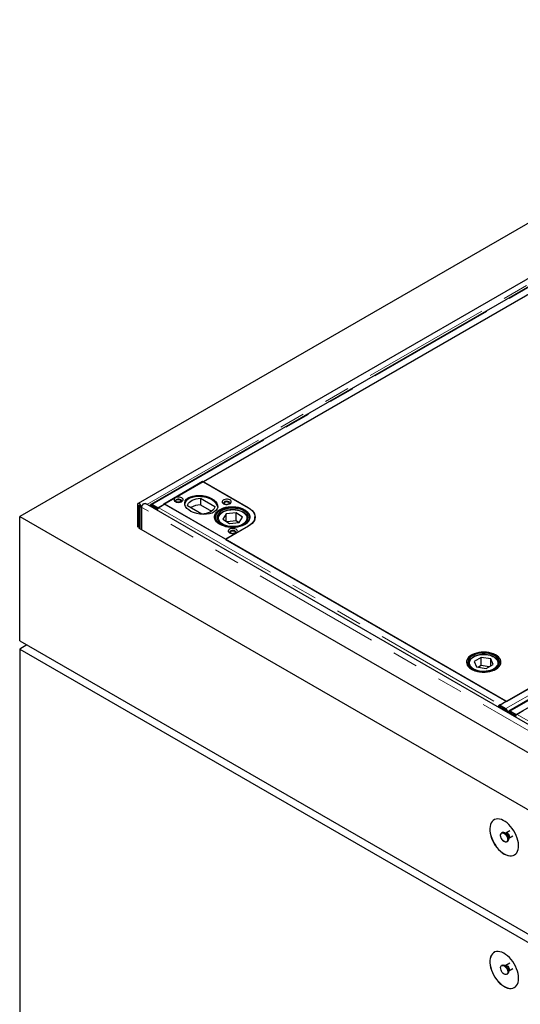
# Model space of a CAD drawing. Units: millimetres. Extents: x 132 to 8339, y 173 to 6680.
# Drawn here: x 4737 to 5230, y 4936 to 5906 of the extents above; entities that cross this region are included whole.
import ezdxf

# ---------------------------------------------------------------- set-up
doc = ezdxf.new("R2010")
doc.units = ezdxf.units.MM
doc.header["$LTSCALE"] = 20
doc.linetypes.add('PHANTOM', pattern=[12.7, 6.35, -1.27, 1.27, -1.27, 1.27, -1.27])

msp = doc.modelspace()

# ---------------------------------------------------------------- linework, layer by layer
at = {"color": 7, "linetype": 'Continuous', "lineweight": 25}
for p, q in [((5585.41, 5906.21), (4736.89, 5416.36)), ((5604.42, 5862.68), (4853.47, 5429.17)), ((5604.77, 5854.76), (4866, 5428.27)), ((4872.99, 5424.83), (5611.77, 5851.31)), ((5566.96, 5825.35), (4917.83, 5450.61)), ((5948.71, 5656.81), (5209.93, 5230.32)), ((5216.59, 5234.06), (5942.08, 5652.88)), ((5957.62, 5651.06), (5218.84, 5224.57)), ((5225.84, 5221.13), (5964.62, 5647.62)), ((4878.92, 5429.07), (4917.11, 5451.11)), ((4917.11, 5451.11), (4962.01, 5425.19)), ((4917.83, 5450.61), (4962.38, 5424.9)), ((4852.85, 5427.79), (4852.85, 5405.75)), ((4854.27, 5426.98), (4854.27, 5404.93)), ((6627.07, 4409.47), (4860.72, 5429.17)), ((4866.08, 5428.01), (4865.02, 5427.38)), ((4866.52, 5427.23), (4872.21, 5423.95)), ((4867.25, 5428.14), (4872.99, 5424.83)), ((4867.25, 5428.03), (4867.25, 5428.14)), ((4873.27, 5424.58), (4867.58, 5427.86)), ((4879.99, 5428.46), (4874.01, 5425.01)), ((4939.73, 5393.96), (4878.92, 5429.07)), ((5216.22, 5234.36), (4879.99, 5428.46)), ((4916.44, 5418.84), (4902.21, 5427.05)), ((4914.94, 5434.4), (4929.17, 5426.19)), ((4914.94, 5434.4), (4914.94, 5427.87)), ((4914.94, 5427.87), (4925.92, 5421.53)), ((4855.68, 5404.12), (4855.68, 5426.16)), ((4857.09, 5403.3), (4857.09, 5425.35)), ((4873.27, 5424.58), (4872.21, 5423.95)), ((4872.23, 5422.52), (4872.21, 5423.95)), ((4872.99, 5424.83), (4872.99, 5424.74)), ((4873.27, 5424.4), (4873.27, 5424.58)), ((4940.37, 5419.14), (4937.09, 5413.8)), ((4950.02, 5420.16), (4940.37, 5419.14)), ((4940.37, 5411.57), (4940.37, 5419.14)), ((4956.39, 5415.85), (4950.02, 5420.16)), ((4950.02, 5412), (4950.02, 5420.16)), ((4736.89, 5293.88), (4736.89, 5416.36)), ((4736.89, 5416.36), (6646.07, 4314.21)), ((4929.74, 5415.64), (4929.74, 5412.42)), ((4931.74, 5414.01), (4931.74, 5413.39)), ((4937.09, 5413.8), (4943.45, 5409.48)), ((4962.01, 5406.82), (4939.73, 5393.96)), ((4962.38, 5406.94), (4939.75, 5393.88)), ((4950.02, 5412), (4941.14, 5411.05)), ((4943.45, 5409.48), (4953.11, 5410.51)), ((4952.34, 5410.43), (4950.02, 5412)), ((4953.11, 5410.51), (4956.39, 5415.85)), ((4961.74, 5414.01), (4961.73, 5413.74)), ((4961.74, 5413.39), (4961.74, 5414.01)), ((4968.6, 5414.78), (4968.55, 5413.93)), ((4968.6, 5414.78), (4968.55, 5413.93)), ((4968.6, 5414.78), (4968.6, 5416.01)), ((4968.6, 5414.11), (4968.6, 5414.78)), ((4854.27, 5404.93), (4855.68, 5405.75)), ((6626.28, 4381.97), (4854.27, 5404.93)), ((4939.75, 5393.88), (5216.59, 5234.06)), ((4736.89, 5293.88), (6646.07, 4191.73)), ((4743.96, 5289.8), (4736.89, 5285.72)), ((4736.89, 5285.72), (6646.07, 4183.56)), ((4736.89, 5285.72), (4736.89, 4844.78)), ((5179.01, 5271.26), (5179.01, 5270.64)), ((5179.02, 5270.97), (5179.01, 5271.26)), ((5191.51, 5277.55), (5184.54, 5273.57)), ((5184.54, 5273.57), (5187.04, 5268.09)), ((5200.98, 5276.06), (5191.51, 5277.55)), ((5191.51, 5269.39), (5191.51, 5277.55)), ((5203.48, 5270.58), (5200.98, 5276.06)), ((5200.98, 5269.15), (5200.98, 5276.06)), ((5209.01, 5270.64), (5209.01, 5271.26)), ((5187.04, 5268.09), (5196.51, 5266.6)), ((5191.51, 5269.39), (5188.76, 5267.81)), ((5199.26, 5268.17), (5191.51, 5269.39)), ((5196.51, 5266.6), (5203.48, 5270.58)), ((5210.24, 5230.91), (5216.22, 5234.36)), ((5209.5, 5230.48), (5208.44, 5229.85)), ((5208.44, 5229.85), (5208.46, 5228.42)), ((5208.44, 5229.85), (5214.13, 5226.56)), ((5215.19, 5227.19), (5209.5, 5230.48)), ((5209.93, 5230.32), (5209.93, 5230.23)), ((5209.93, 5230.32), (5215.67, 5227)), ((5215.67, 5226.85), (5215.67, 5227)), ((5217.45, 5223.68), (5217.4, 5223.26)), ((5218.93, 5224.32), (5217.87, 5223.68)), ((5219.37, 5223.54), (5225.06, 5220.25)), ((5220.09, 5224.45), (5225.84, 5221.13)), ((5220.09, 5224.33), (5220.09, 5224.45)), ((5226.12, 5220.89), (5220.43, 5224.17)), ((5232.83, 5224.76), (5226.85, 5221.31)), ((5226.12, 5220.89), (5225.06, 5220.25)), ((5225.08, 5218.83), (5225.06, 5220.25)), ((5225.84, 5221.13), (5225.84, 5221.05)), ((5226.12, 5220.7), (5226.12, 5220.89)), ((5219.75, 5106.57), (5215.91, 5104.35)), ((5219.75, 5106.57), (5215.91, 5104.35)), ((5212.39, 5104.74), (5211.68, 5104.33)), ((5212.39, 5104.74), (5211.68, 5104.33)), ((5215.84, 5104.31), (5215.07, 5104.38)), ((5215.84, 5104.31), (5215.07, 5104.38)), ((5215.91, 5104.35), (5215.82, 5104.31)), ((5215.91, 5104.35), (5215.83, 5104.32)), ((5218.42, 5098.57), (5218.74, 5099.27)), ((5218.42, 5098.57), (5218.74, 5099.27)), ((5218.82, 5099.32), (5222.66, 5101.53)), ((5218.82, 5099.32), (5222.66, 5101.53)), ((5216.68, 5095.67), (5217.39, 5096.07)), ((5216.68, 5095.67), (5217.39, 5096.07)), ((5212.39, 4974.09), (5211.68, 4973.68)), ((5215.84, 4973.66), (5215.07, 4973.73)), ((5219.75, 4975.92), (5215.91, 4973.7)), ((5218.82, 4968.67), (5222.66, 4970.89)), ((5216.68, 4965.02), (5217.39, 4965.43)), ((5218.42, 4967.93), (5218.74, 4968.62))]:
    msp.add_line(p, q, dxfattribs=at)
at = {"color": 8, "linetype": 'PHANTOM', "lineweight": 18}
for p, q in [((4862.22, 5428.3), (5603.8, 5856.41)), ((4867.25, 5428.14), (5606.02, 5854.63)), ((5954.45, 5653.49), (5215.67, 5227)), ((5220.09, 5224.45), (5958.87, 5650.94)), ((4854.27, 5426.98), (4852.85, 5427.79)), ((4854.27, 5426.98), (4854.97, 5427.39)), ((4867.58, 5427.86), (4866.52, 5427.23)), ((4857.09, 5425.35), (4855.68, 5426.16)), ((6623.45, 4405.65), (4857.09, 5425.35)), ((4874.01, 5425.01), (5210.24, 5230.91)), ((4931.79, 5413.27), (4931.74, 5414.01)), ((4961.73, 5413.74), (4961.68, 5413.27)), ((4962.01, 5406.82), (4962.01, 5406.72)), ((5210.24, 5230.5), (5210.24, 5230.91)), ((5214.13, 5226.56), (5215.19, 5227.19)), ((5217.33, 5223.77), (5217.45, 5223.68)), ((5218.62, 5224.35), (5217.45, 5223.68)), ((5220.43, 5224.17), (5219.37, 5223.54)), ((5226.85, 5221.31), (5563.08, 5027.21))]:
    msp.add_line(p, q, dxfattribs=at)
at = {"color": 7, "linetype": 'Continuous', "lineweight": 25, "flags": 128}
for points in [[(4857.09, 5425.35), (4856.97, 5426.26), (4856.6, 5427.21), (4856.03, 5428.08), (4855.34, 5428.77), (4854.6, 5429.2), (4853.91, 5429.3), (4853.35, 5429.08), (4852.98, 5428.56), (4852.85, 5427.79)], [(4855.68, 5426.16), (4855.63, 5426.51), (4855.47, 5426.86), (4855.24, 5427.17), (4854.97, 5427.39), (4854.7, 5427.48), (4854.47, 5427.44), (4854.32, 5427.26), (4854.27, 5426.98)], [(4857.09, 5425.35), (4857.22, 5426.26), (4857.59, 5427.21), (4858.15, 5428.08), (4858.85, 5428.77), (4859.58, 5429.2), (4860.28, 5429.3), (4860.72, 5429.17)], [(4866.52, 5427.23), (4866.07, 5427.44), (4865.64, 5427.52), (4865.26, 5427.48), (4864.93, 5427.32), (4864.68, 5427.04), (4864.61, 5426.92)], [(4890.24, 5431.11), (4891.26, 5430.67), (4892.46, 5430.41), (4893.74, 5430.36), (4894.99, 5430.51), (4896.12, 5430.87), (4897.02, 5431.39), (4897.64, 5432.04), (4897.91, 5432.76), (4897.82, 5433.5), (4897.37, 5434.19), (4896.6, 5434.78), (4895.58, 5435.23), (4894.38, 5435.49), (4893.1, 5435.54), (4891.85, 5435.38), (4890.72, 5435.03), (4889.82, 5434.5), (4889.2, 5433.85), (4888.93, 5433.13), (4889.02, 5432.39), (4889.47, 5431.7), (4890.24, 5431.11)], [(4895.96, 5430.8), (4896.32, 5431.27), (4896.41, 5431.87), (4896.14, 5432.45), (4895.54, 5432.95), (4894.69, 5433.29), (4893.68, 5433.45), (4892.64, 5433.39), (4891.7, 5433.14), (4890.96, 5432.72), (4890.52, 5432.17), (4890.43, 5431.57), (4890.7, 5430.99), (4890.88, 5430.8)], [(4894.76, 5432.91), (4895.28, 5432.46), (4895.47, 5431.93), (4895.28, 5431.4), (4894.76, 5430.95), (4893.98, 5430.65), (4893.07, 5430.54), (4892.15, 5430.65), (4891.37, 5430.95), (4890.85, 5431.4), (4890.67, 5431.93), (4890.85, 5432.46), (4891.37, 5432.91), (4892.15, 5433.21), (4893.07, 5433.31), (4893.98, 5433.21), (4894.76, 5432.91)], [(4902.21, 5427.05), (4902.51, 5428.3), (4903.16, 5429.51), (4904.13, 5430.64), (4905.41, 5431.67), (4906.95, 5432.56), (4908.73, 5433.3), (4910.69, 5433.86), (4912.78, 5434.23), (4914.94, 5434.4)], [(4929.17, 5426.19), (4928.87, 5424.94), (4928.23, 5423.73), (4927.26, 5422.6), (4925.98, 5421.57), (4924.43, 5420.68), (4922.66, 5419.94), (4920.7, 5419.38), (4918.61, 5419.01), (4916.44, 5418.84)], [(4937.61, 5429.07), (4938.64, 5428.63), (4939.84, 5428.37), (4941.12, 5428.31), (4942.37, 5428.47), (4943.49, 5428.83), (4944.4, 5429.35), (4945.01, 5430), (4945.28, 5430.72), (4945.19, 5431.46), (4944.75, 5432.15), (4943.98, 5432.74), (4942.95, 5433.19), (4941.75, 5433.44), (4940.47, 5433.5), (4939.22, 5433.34), (4938.1, 5432.99), (4937.19, 5432.46), (4936.58, 5431.81), (4936.31, 5431.09), (4936.4, 5430.35), (4936.85, 5429.66), (4937.61, 5429.07)], [(4943.34, 5428.76), (4943.69, 5429.23), (4943.78, 5429.83), (4943.51, 5430.41), (4942.92, 5430.91), (4942.06, 5431.25), (4941.06, 5431.41), (4940.02, 5431.35), (4939.07, 5431.1), (4938.34, 5430.67), (4937.9, 5430.13), (4937.81, 5429.53), (4938.08, 5428.95), (4938.25, 5428.76)], [(4940.33, 5428.32), (4939.88, 5428.4), (4939.1, 5428.7), (4938.58, 5429.15), (4938.4, 5429.68), (4938.58, 5430.21), (4939.1, 5430.66), (4939.88, 5430.96), (4940.8, 5431.07), (4941.71, 5430.96), (4942.49, 5430.66), (4942.49, 5430.66)], [(4942.49, 5430.66), (4943.01, 5430.21), (4943.2, 5429.68), (4943.01, 5429.15), (4942.49, 5428.7), (4941.71, 5428.4), (4941.26, 5428.32)], [(4958.47, 5423.15), (4960.11, 5422.06), (4961.46, 5420.85), (4962.5, 5419.54), (4963.2, 5418.15), (4963.55, 5416.73), (4963.55, 5415.29), (4963.2, 5413.86), (4962.5, 5412.48), (4961.46, 5411.16), (4960.11, 5409.95), (4958.47, 5408.86), (4956.59, 5407.92), (4954.49, 5407.14), (4952.21, 5406.54), (4949.82, 5406.13), (4947.35, 5405.93), (4944.85, 5405.93), (4942.38, 5406.13), (4939.98, 5406.54), (4937.71, 5407.14), (4935.61, 5407.92), (4933.72, 5408.86), (4932.09, 5409.95), (4930.74, 5411.16), (4929.7, 5412.48), (4929, 5413.86), (4928.64, 5415.29), (4928.64, 5416.73), (4929, 5418.15), (4929.7, 5419.54), (4930.74, 5420.85), (4932.09, 5422.06), (4933.72, 5423.15), (4935.61, 5424.09), (4937.71, 5424.87), (4939.98, 5425.47), (4942.38, 5425.88), (4944.85, 5426.08), (4947.35, 5426.08), (4949.82, 5425.88), (4952.21, 5425.47), (4954.49, 5424.87), (4956.59, 5424.09), (4958.47, 5423.15)], [(4933.8, 5409.27), (4935.55, 5408.25), (4937.53, 5407.39), (4939.71, 5406.7), (4942.04, 5406.21), (4944.47, 5405.91), (4946.94, 5405.83), (4949.42, 5405.95), (4951.83, 5406.28), (4954.14, 5406.81), (4956.29, 5407.52), (4958.23, 5408.41), (4959.94, 5409.45), (4961.35, 5410.63), (4962.46, 5411.91), (4963.24, 5413.27), (4963.66, 5414.68), (4963.72, 5416.12), (4963.42, 5417.54), (4962.76, 5418.92), (4961.76, 5420.23), (4960.44, 5421.45), (4958.83, 5422.54), (4956.97, 5423.48), (4954.88, 5424.26), (4952.62, 5424.85), (4950.23, 5425.24), (4947.77, 5425.44), (4945.29, 5425.42), (4942.84, 5425.19), (4940.47, 5424.76), (4938.24, 5424.14), (4936.19, 5423.34), (4934.36, 5422.37), (4932.79, 5421.25), (4931.53, 5420.02), (4930.58, 5418.7), (4929.98, 5417.31), (4929.74, 5415.88), (4929.86, 5414.45), (4930.34, 5413.04), (4931.17, 5411.69), (4932.33, 5410.43), (4933.8, 5409.27)], [(4934.94, 5409.83), (4936.62, 5408.86), (4938.53, 5408.05), (4940.63, 5407.42), (4942.88, 5406.97), (4945.21, 5406.74), (4947.59, 5406.71), (4949.94, 5406.89), (4952.22, 5407.27), (4954.37, 5407.85), (4956.34, 5408.61), (4958.08, 5409.54), (4959.56, 5410.61), (4960.74, 5411.8), (4961.59, 5413.08), (4962.09, 5414.42), (4962.24, 5415.79), (4962.02, 5417.15), (4961.44, 5418.48), (4960.51, 5419.74), (4959.27, 5420.91), (4957.73, 5421.95), (4955.93, 5422.85), (4953.92, 5423.57), (4951.74, 5424.11), (4949.44, 5424.45), (4947.08, 5424.59), (4944.71, 5424.51), (4942.38, 5424.23), (4940.16, 5423.74), (4938.1, 5423.07), (4936.24, 5422.22), (4934.62, 5421.22), (4933.29, 5420.09), (4932.27, 5418.85), (4931.59, 5417.54), (4931.27, 5416.18), (4931.31, 5414.81), (4931.71, 5413.46), (4932.46, 5412.16), (4933.55, 5410.94), (4934.94, 5409.83)], [(4962.01, 5425.19), (4963.95, 5423.91), (4965.58, 5422.5), (4966.89, 5420.98), (4967.83, 5419.37), (4968.41, 5417.7), (4968.6, 5416.01), (4968.41, 5414.31), (4967.83, 5412.64), (4966.89, 5411.04), (4965.58, 5409.51), (4963.95, 5408.1), (4962.01, 5406.82)], [(4962.38, 5424.9), (4964.28, 5423.65), (4965.87, 5422.27), (4967.15, 5420.78), (4968.07, 5419.2), (4968.63, 5417.57), (4968.82, 5415.92), (4968.63, 5414.26), (4968.07, 5412.63), (4967.15, 5411.06), (4965.87, 5409.57), (4964.28, 5408.19), (4962.38, 5406.94)], [(4931.74, 5414.01), (4931.74, 5414.2), (4931.75, 5414.4)], [(4968.6, 5414.46), (4968.63, 5414.31), (4968.64, 5414.28)], [(4943.62, 5400.29), (4944.65, 5399.85), (4945.85, 5399.59), (4947.13, 5399.54), (4948.38, 5399.69), (4949.5, 5400.05), (4950.41, 5400.57), (4951.02, 5401.22), (4951.29, 5401.94), (4951.2, 5402.68), (4950.76, 5403.37), (4949.99, 5403.96), (4948.96, 5404.41), (4947.76, 5404.67), (4946.48, 5404.72), (4945.23, 5404.56), (4944.11, 5404.21), (4943.2, 5403.68), (4942.59, 5403.04), (4942.32, 5402.31), (4942.41, 5401.58), (4942.86, 5400.88), (4943.62, 5400.29)], [(4949.35, 5399.98), (4949.7, 5400.45), (4949.79, 5401.05), (4949.52, 5401.63), (4948.93, 5402.13), (4948.07, 5402.47), (4947.07, 5402.63), (4946.03, 5402.58), (4945.09, 5402.32), (4944.35, 5401.9), (4943.91, 5401.35), (4943.82, 5400.75), (4944.09, 5400.17), (4944.26, 5399.98)], [(4946.34, 5399.54), (4945.89, 5399.62), (4945.11, 5399.92), (4944.59, 5400.37), (4944.41, 5400.9), (4944.59, 5401.43), (4945.11, 5401.88), (4945.89, 5402.18), (4946.81, 5402.29), (4947.72, 5402.18), (4948.5, 5401.88)], [(4948.5, 5401.88), (4949.02, 5401.43), (4949.21, 5400.9), (4949.02, 5400.37), (4948.5, 5399.92), (4947.72, 5399.62), (4947.27, 5399.54)], [(5206.03, 5265.95), (5207.66, 5267.04), (5208.99, 5268.25), (5210, 5269.55), (5210.67, 5270.93), (5210.99, 5272.35), (5210.94, 5273.79), (5210.54, 5275.2), (5209.78, 5276.56), (5208.68, 5277.85), (5207.28, 5279.03), (5205.59, 5280.08), (5203.65, 5280.98), (5201.51, 5281.7), (5199.21, 5282.24), (5196.8, 5282.57), (5194.32, 5282.7), (5191.85, 5282.63), (5189.41, 5282.34), (5187.08, 5281.85), (5184.89, 5281.17), (5182.9, 5280.32), (5181.15, 5279.31), (5179.67, 5278.16), (5178.49, 5276.89), (5177.65, 5275.55), (5177.15, 5274.14), (5177.02, 5272.71), (5177.24, 5271.29), (5177.83, 5269.89), (5178.76, 5268.56), (5180.01, 5267.33), (5181.56, 5266.21), (5183.38, 5265.23), (5185.42, 5264.42), (5187.65, 5263.79), (5190.01, 5263.35), (5192.46, 5263.12), (5194.94, 5263.09), (5197.41, 5263.27), (5199.8, 5263.66), (5202.06, 5264.25), (5204.16, 5265.02), (5206.03, 5265.95)], [(5210.45, 5275.39), (5209.65, 5276.75), (5208.51, 5278.02), (5207.06, 5279.18), (5205.34, 5280.21), (5203.37, 5281.09), (5201.2, 5281.78), (5198.88, 5282.29), (5196.46, 5282.6), (5193.98, 5282.71), (5191.51, 5282.6), (5189.09, 5282.28), (5186.77, 5281.77), (5184.61, 5281.07), (5182.65, 5280.19), (5180.93, 5279.16), (5179.49, 5277.99), (5178.36, 5276.71), (5177.56, 5275.36), (5177.11, 5273.95), (5177.03, 5272.52), (5177.3, 5271.09), (5177.93, 5269.71), (5178.91, 5268.39), (5180.2, 5267.17), (5181.8, 5266.07), (5183.65, 5265.11), (5185.72, 5264.32), (5187.97, 5263.72), (5190.35, 5263.31), (5192.8, 5263.1), (5195.28, 5263.1), (5197.74, 5263.32), (5200.11, 5263.73), (5202.36, 5264.34), (5204.43, 5265.13), (5206.27, 5266.09), (5207.86, 5267.2), (5209.15, 5268.42), (5210.11, 5269.74), (5210.74, 5271.13), (5211, 5272.55), (5210.91, 5273.98), (5210.45, 5275.39)], [(5209, 5275.17), (5208.22, 5276.46), (5207.11, 5277.67), (5205.69, 5278.77), (5204, 5279.73), (5202.08, 5280.53), (5199.96, 5281.15), (5197.71, 5281.58), (5195.37, 5281.81), (5192.99, 5281.82), (5190.64, 5281.63), (5188.37, 5281.23), (5186.24, 5280.63), (5184.28, 5279.86), (5182.55, 5278.92), (5181.09, 5277.84), (5179.94, 5276.64), (5179.11, 5275.35), (5178.64, 5274.01), (5178.52, 5272.64), (5178.77, 5271.28), (5179.37, 5269.96), (5180.32, 5268.7), (5181.59, 5267.54), (5183.15, 5266.51), (5184.96, 5265.63), (5186.99, 5264.92), (5189.18, 5264.39), (5191.48, 5264.06), (5193.85, 5263.94), (5196.21, 5264.03), (5198.53, 5264.33), (5200.74, 5264.83), (5202.79, 5265.52), (5204.64, 5266.38), (5206.24, 5267.39), (5207.55, 5268.53), (5208.54, 5269.78), (5209.2, 5271.09), (5209.49, 5272.45), (5209.43, 5273.82), (5209, 5275.17)], [(5219.37, 5223.54), (5218.92, 5223.74), (5218.49, 5223.83), (5218.1, 5223.79), (5217.78, 5223.63), (5217.53, 5223.35), (5217.46, 5223.23)], [(5214.18, 5083.67), (5216.07, 5082.72), (5217.92, 5082.09), (5219.7, 5081.77), (5221.39, 5081.79), (5222.95, 5082.12), (5224.35, 5082.78), (5225.57, 5083.74), (5226.58, 5084.99), (5227.38, 5086.51), (5227.94, 5088.27), (5228.25, 5090.24), (5228.32, 5092.38), (5228.13, 5094.66), (5227.69, 5097.04), (5227.01, 5099.47), (5226.1, 5101.9), (5224.98, 5104.31), (5223.67, 5106.63), (5222.19, 5108.84), (5220.56, 5110.89), (5218.82, 5112.75), (5217, 5114.37), (5215.13, 5115.75), (5213.24, 5116.84), (5211.37, 5117.63), (5209.54, 5118.1), (5207.8, 5118.25), (5206.18, 5118.08), (5204.7, 5117.58), (5203.38, 5116.77), (5202.26, 5115.67), (5201.35, 5114.28), (5200.68, 5112.63), (5200.24, 5110.76), (5200.05, 5108.7), (5200.11, 5106.49), (5200.43, 5104.15), (5200.99, 5101.75), (5201.78, 5099.31), (5202.8, 5096.88), (5204.02, 5094.51), (5205.42, 5092.24), (5206.98, 5090.11), (5208.66, 5088.15), (5210.45, 5086.4), (5212.3, 5084.9), (5214.18, 5083.67)], [(5204.25, 5117.36), (5203.45, 5116.82), (5202.33, 5115.71), (5201.43, 5114.32), (5200.75, 5112.67), (5200.31, 5110.8), (5200.12, 5108.74), (5200.18, 5106.53), (5200.5, 5104.19), (5201.06, 5101.79), (5201.85, 5099.35), (5202.87, 5096.92), (5204.09, 5094.55), (5205.49, 5092.28), (5207.05, 5090.15), (5208.73, 5088.19), (5210.52, 5086.44), (5212.37, 5084.94), (5214.25, 5083.71)], [(5214.18, 5104.08), (5215.14, 5103.38), (5216.02, 5102.42), (5216.77, 5101.29), (5217.32, 5100.06), (5217.64, 5098.83), (5217.71, 5097.68), (5217.51, 5096.71), (5217.07, 5095.97), (5216.41, 5095.54), (5215.59, 5095.44), (5214.66, 5095.67), (5213.7, 5096.23), (5212.77, 5097.07), (5211.95, 5098.12), (5211.29, 5099.31), (5210.85, 5100.55), (5210.66, 5101.75), (5210.72, 5102.83), (5211.04, 5103.69), (5211.6, 5104.28), (5212.35, 5104.55), (5213.23, 5104.48), (5214.18, 5104.08)], [(5217.72, 5097.96), (5217.59, 5096.93), (5217.2, 5096.13), (5216.6, 5095.62), (5215.81, 5095.43), (5214.9, 5095.58), (5213.94, 5096.06), (5213, 5096.83), (5212.14, 5097.84), (5211.44, 5099), (5210.94, 5100.24), (5210.68, 5101.46), (5210.68, 5102.57), (5210.94, 5103.5), (5211.44, 5104.16), (5212.14, 5104.51), (5213, 5104.53), (5213.94, 5104.21), (5214.9, 5103.58), (5215.81, 5102.68), (5216.6, 5101.59), (5217.2, 5100.37), (5217.59, 5099.13), (5217.72, 5097.96)], [(5212.39, 5104.74), (5212.85, 5104.92), (5213.71, 5104.94), (5214.65, 5104.62), (5215.61, 5103.99), (5216.52, 5103.09), (5217.3, 5102), (5217.91, 5100.78), (5218.29, 5099.54), (5218.43, 5098.36)], [(5214.89, 5104.49), (5215.84, 5103.79), (5216.73, 5102.83), (5217.47, 5101.7), (5218.03, 5100.47), (5218.35, 5099.24), (5218.42, 5098.09), (5218.22, 5097.11), (5217.78, 5096.38), (5217.39, 5096.07)], [(5214.25, 5083.71), (5216.14, 5082.76), (5217.99, 5082.13), (5219.77, 5081.82), (5221.46, 5081.83), (5223.02, 5082.16), (5224.25, 5082.72)], [(5228.32, 4961.19), (5228.2, 4963.44), (5227.82, 4965.79), (5227.2, 4968.21), (5226.35, 4970.65), (5225.28, 4973.06), (5224.01, 4975.41), (5222.57, 4977.65), (5220.98, 4979.75), (5219.27, 4981.66), (5217.46, 4983.34), (5215.6, 4984.78), (5213.71, 4985.94), (5211.83, 4986.81), (5209.99, 4987.37), (5208.23, 4987.6), (5206.57, 4987.51), (5205.05, 4987.09), (5203.69, 4986.36), (5202.52, 4985.32), (5201.56, 4984), (5200.82, 4982.42), (5200.32, 4980.6), (5200.07, 4978.59), (5200.07, 4976.41), (5200.32, 4974.1), (5200.82, 4971.71), (5201.56, 4969.27), (5202.52, 4966.84), (5203.69, 4964.45), (5205.05, 4962.15), (5206.57, 4959.98), (5208.23, 4957.97), (5209.99, 4956.17), (5211.83, 4954.6), (5213.71, 4953.3), (5215.6, 4952.28), (5217.46, 4951.57), (5219.27, 4951.18), (5220.98, 4951.11), (5222.57, 4951.36), (5224.01, 4951.94), (5225.28, 4952.82), (5226.35, 4954), (5227.2, 4955.46), (5227.82, 4957.16), (5228.2, 4959.08), (5228.32, 4961.19)], [(5204.25, 4986.71), (5203.77, 4986.4), (5202.59, 4985.36), (5201.63, 4984.04), (5200.89, 4982.46), (5200.39, 4980.64), (5200.14, 4978.63), (5200.14, 4976.45), (5200.39, 4974.14), (5200.89, 4971.75), (5201.63, 4969.31), (5202.59, 4966.88), (5203.77, 4964.49), (5205.12, 4962.19), (5206.64, 4960.02), (5208.3, 4958.01), (5210.06, 4956.21), (5211.9, 4954.65), (5213.78, 4953.34), (5215.67, 4952.33), (5217.53, 4951.61), (5219.34, 4951.22), (5221.05, 4951.15), (5222.64, 4951.4), (5224.09, 4951.98), (5224.25, 4952.07)], [(5214.18, 4965.27), (5213.23, 4965.97), (5212.35, 4966.92), (5211.6, 4968.06), (5211.04, 4969.28), (5210.72, 4970.52), (5210.66, 4971.66), (5210.85, 4972.64), (5211.29, 4973.37), (5211.95, 4973.81), (5212.77, 4973.91), (5213.7, 4973.67), (5214.66, 4973.12), (5215.59, 4972.28), (5216.41, 4971.23), (5217.07, 4970.04), (5217.51, 4968.79), (5217.71, 4967.59), (5217.64, 4966.52), (5217.32, 4965.66), (5216.77, 4965.07), (5216.02, 4964.8), (5215.14, 4964.87), (5214.18, 4965.27)], [(5212.39, 4974.09), (5212.66, 4974.21), (5213.48, 4974.32), (5214.41, 4974.08), (5215.37, 4973.53), (5216.3, 4972.69), (5217.12, 4971.64), (5217.78, 4970.45), (5218.22, 4969.2), (5218.42, 4968), (5218.35, 4966.93), (5218.03, 4966.07), (5217.47, 4965.48), (5217.39, 4965.43)]]:
    msp.add_lwpolyline(points, dxfattribs=at)
at = {"color": 8, "linetype": 'PHANTOM', "lineweight": 18, "flags": 128}
for points in [[(4955.82, 5408.67), (4957.41, 5409.6), (4958.73, 5410.65), (4959.73, 5411.82), (4960.4, 5413.06), (4960.71, 5414.35), (4960.67, 5415.65), (4960.26, 5416.93), (4959.5, 5418.15), (4958.41, 5419.29), (4957.02, 5420.31), (4955.36, 5421.19), (4953.48, 5421.91), (4951.42, 5422.44), (4949.24, 5422.78), (4947, 5422.9), (4944.75, 5422.82), (4942.56, 5422.54), (4940.47, 5422.05), (4938.54, 5421.38), (4936.83, 5420.53), (4935.37, 5419.54), (4934.21, 5418.43), (4933.37, 5417.22), (4932.87, 5415.95), (4932.74, 5414.65), (4932.97, 5413.36), (4933.56, 5412.1), (4934.48, 5410.92), (4935.73, 5409.83), (4937.26, 5408.88), (4939.03, 5408.08), (4941.01, 5407.45), (4943.13, 5407.01), (4945.35, 5406.78), (4947.6, 5406.76), (4949.83, 5406.94), (4951.98, 5407.33), (4954, 5407.91), (4955.82, 5408.67)], [(5179.07, 5270.52), (5179.05, 5270.69), (5179.02, 5270.97)], [(5190.45, 5279.89), (5188.32, 5279.46), (5186.34, 5278.84), (5184.57, 5278.04), (5183.03, 5277.09), (5181.78, 5276), (5180.85, 5274.82), (5180.25, 5273.57), (5180.02, 5272.27), (5180.14, 5270.97), (5180.63, 5269.7), (5181.46, 5268.5), (5182.62, 5267.38), (5184.07, 5266.38), (5185.78, 5265.54), (5187.7, 5264.86), (5189.79, 5264.37), (5191.99, 5264.08), (5194.23, 5263.99), (5196.48, 5264.12), (5198.66, 5264.45), (5200.71, 5264.98), (5202.6, 5265.69), (5204.26, 5266.57), (5205.66, 5267.59), (5206.75, 5268.73), (5207.52, 5269.95), (5207.94, 5271.23), (5207.99, 5272.53), (5207.68, 5273.82), (5207.02, 5275.06), (5206.03, 5276.23), (5204.72, 5277.28), (5203.13, 5278.21), (5201.31, 5278.97), (5199.3, 5279.56), (5197.15, 5279.95), (5194.92, 5280.14), (5192.67, 5280.12), (5190.45, 5279.89)], [(5209.01, 5271.26), (5209.01, 5271.17), (5208.96, 5270.52)], [(5215.92, 5104.35), (5216.34, 5104.48), (5217.01, 5104.37), (5217.72, 5103.96), (5218.39, 5103.29), (5218.94, 5102.45), (5219.29, 5101.53), (5219.42, 5100.65)], [(5217.36, 5104.2), (5218.07, 5103.66), (5218.68, 5102.89), (5219.14, 5101.99), (5219.39, 5101.08), (5219.39, 5100.25), (5219.14, 5099.62), (5218.82, 5099.32)], [(5216.7, 4973.37), (5215.94, 4973.65), (5215.84, 4973.66)], [(5215.91, 4973.7), (5216.04, 4973.77), (5216.66, 4973.82), (5217.36, 4973.56), (5218.07, 4973.01), (5218.68, 4972.24), (5219.14, 4971.35), (5219.39, 4970.43), (5219.39, 4969.61), (5219.14, 4968.97), (5218.81, 4968.67)]]:
    msp.add_lwpolyline(points, dxfattribs=at)
at = {"color": 7, "linetype": 'Continuous', "lineweight": 25}
for centre, radius, start, end in [((4866.71, 5426.68), 1.47, 53.60269, 115.17044), ((4915.09, 5409.34), 18.53, 90.45065, 121.28551), ((4876.33, 5421.63), 4.12, 137.8331, 168.06684), ((4875.6, 5422.34), 3.1, 120.79901, 138.50669), ((4937.35, 5413.81), 8.86, 116.00497, 169.69499), ((5211.79, 5228.3), 3.03, 120.70751, 135.7564), ((5211.57, 5222.57), 4.74, 17.80036, 57.30632), ((5212.76, 5223.31), 4.58, 359.77173, 57.96245), ((5219.55, 5222.98), 1.47, 53.60036, 115.17429), ((5229.17, 5217.94), 4.12, 137.8331, 168.06684), ((5228.44, 5218.65), 3.1, 120.79901, 138.50669), ((5213.43, 5102.47), 2.49, 54.06881, 114.61941), ((5215.95, 5098.11), 2.49, 305.37898, 5.93314)]:
    msp.add_arc(centre, radius, start, end, dxfattribs=at)
at = {"color": 8, "linetype": 'PHANTOM', "lineweight": 18}
for centre, radius, start, end in [((5212.34, 5098.93), 6.03, 1.752, 58.12566), ((5214.79, 5100.35), 4.1, 344.77773, 75.21652), ((5216.52, 5103.11), 1.39, 52.54143, 115.75061), ((5218.05, 5100.47), 1.38, 303.75989, 7.51705), ((5214.67, 4969.68), 4.21, 345.51703, 61.1316)]:
    msp.add_arc(centre, radius, start, end, dxfattribs=at)
at = {"color": 7, "linetype": 'Continuous', "lineweight": 25}
msp.add_ellipse((4915.69, 5427.84), major_axis=(16.25, -2.12), ratio=0.564014, dxfattribs=at)
msp.add_ellipse((4915.69, 5426.62), major_axis=(16.25, -2.12), ratio=0.564014, start_param=0.139203, end_param=3.148971, dxfattribs=at)
for points, knots in [([(4867.25, 5428.14), (4867.12, 5428.21), (4866.87, 5428.34), (4866.51, 5428.4), (4866.19, 5428.37), (4865.92, 5428.24), (4865.71, 5428.02), (4865.63, 5427.82), (4865.6, 5427.72)], [0, 0, 0, 0, 0.1711395, 0.3422702, 0.5134036, 0.684519, 0.8556674, 1, 1, 1, 1]), ([(4961.71, 5413.7), (4961.71, 5414.07), (4961.73, 5414.89), (4961.38, 5416.13), (4960.74, 5417.39), (4959.81, 5418.57), (4958.6, 5419.66), (4957.13, 5420.64), (4955.44, 5421.47), (4953.56, 5422.15), (4951.54, 5422.65), (4949.42, 5422.98), (4947.25, 5423.12), (4945.07, 5423.07), (4942.93, 5422.83), (4940.86, 5422.41), (4938.91, 5421.81), (4937.12, 5421.05), (4935.52, 5420.13), (4934.16, 5419.06), (4933.07, 5417.88), (4932.29, 5416.59), (4931.85, 5415.43), (4931.81, 5414.7), (4931.79, 5414.44)], [0, 0, 0, 0, 0.036772, 0.081235, 0.125919, 0.171423, 0.217851, 0.264918, 0.31226, 0.35961, 0.406885, 0.454084, 0.501233, 0.548365, 0.595523, 0.642734, 0.690043, 0.737488, 0.785093, 0.832837, 0.880524, 0.92777, 0.974107, 1, 1, 1, 1]), ([(5190.3, 5280.06), (5189.93, 5280), (5188.86, 5279.82), (5187.16, 5279.39), (5185.29, 5278.71), (5183.59, 5277.87), (5182.1, 5276.88), (5180.87, 5275.75), (5179.92, 5274.51), (5179.3, 5273.19), (5178.99, 5271.98), (5179.04, 5271.23), (5179.06, 5270.93)], [0, 0, 0, 0, 0.057726, 0.167113, 0.276819, 0.386878, 0.497302, 0.607898, 0.717975, 0.826486, 0.932534, 1, 1, 1, 1]), ([(5209, 5271.26), (5209, 5271.3), (5209.06, 5271.8), (5208.85, 5272.73), (5208.38, 5274.03), (5207.58, 5275.25), (5206.51, 5276.39), (5205.16, 5277.42), (5203.58, 5278.33), (5201.78, 5279.09), (5199.83, 5279.68), (5197.76, 5280.09), (5195.61, 5280.32), (5193.43, 5280.36), (5191.65, 5280.25), (5190.62, 5280.11), (5190.3, 5280.06)], [0, 0, 0, 0, 0.007884, 0.08422, 0.16043, 0.237625, 0.316427, 0.396617, 0.477572, 0.558739, 0.639814, 0.72075, 0.801573, 0.882341, 0.963118, 1, 1, 1, 1]), ([(5217.45, 5223.68), (5217.46, 5223.82), (5217.48, 5224.1), (5217.4, 5224.57), (5217.25, 5225.06), (5217.03, 5225.54), (5216.75, 5226), (5216.42, 5226.41), (5216.05, 5226.76), (5215.8, 5226.92), (5215.67, 5227)], [0, 0, 0, 0, 0.125003, 0.250001, 0.375003, 0.500015, 0.624993, 0.749995, 0.874994, 1, 1, 1, 1]), ([(5220.09, 5224.45), (5219.97, 5224.51), (5219.72, 5224.64), (5219.36, 5224.71), (5219.04, 5224.68), (5218.76, 5224.54), (5218.56, 5224.33), (5218.48, 5224.12), (5218.44, 5224.03)], [0, 0, 0, 0, 0.171123, 0.342274, 0.51341, 0.684514, 0.855665, 1, 1, 1, 1]), ([(5218.74, 5099.27), (5218.74, 5099.26), (5218.74, 5099.25), (5218.78, 5099.29), (5218.82, 5099.31)], [0, 0, 0, 0, 0.1873431, 1, 1, 1, 1]), ([(5218.75, 5099.27), (5218.75, 5099.27), (5218.74, 5099.26), (5218.79, 5099.29), (5218.82, 5099.31)], [0, 0, 0, 0, 0.210335, 1, 1, 1, 1]), ([(5215.9, 4973.71), (5215.89, 4973.7), (5215.84, 4973.67), (5215.84, 4973.67), (5215.83, 4973.67)], [0, 0, 0, 0, 0.325573, 1, 1, 1, 1]), ([(5218.73, 4968.6), (5218.75, 4968.63), (5218.78, 4968.65), (5218.81, 4968.67), (5218.81, 4968.67)], [0, 0, 0, 0, 0.89379, 1, 1, 1, 1])]:
    msp.add_open_spline(points, degree=3, knots=knots, dxfattribs=at)

doc.saveas('drawing.dxf')
